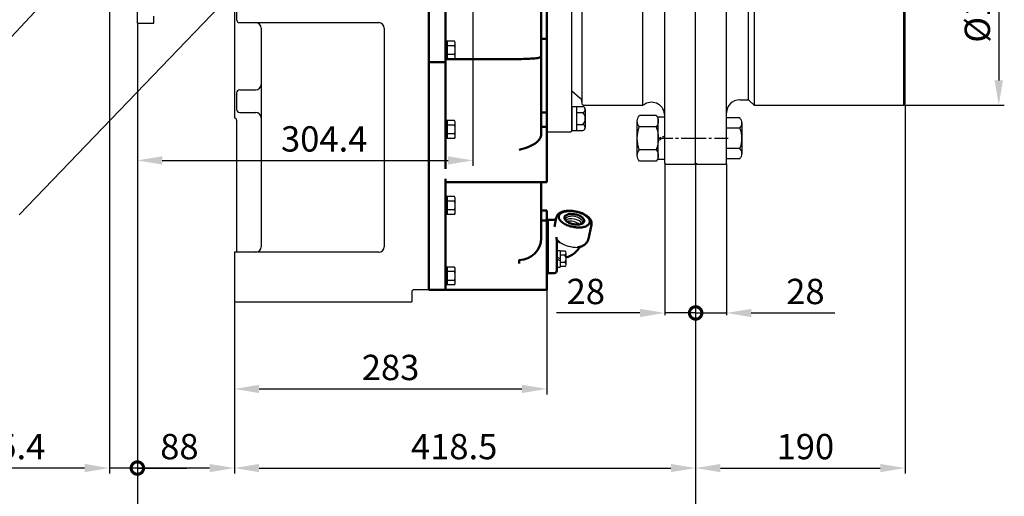
# Model space of a CAD drawing. Extents: x 0 to 4019, y -20 to 2868.
# Drawn here: x 1340 to 2233, y 641 to 1074 of the extents above; entities that cross this region are included whole.
import ezdxf

# ---------------------------------------------------------------- set-up
doc = ezdxf.new("R2010")
doc.units = 0
doc.header["$LTSCALE"] = 10
doc.header["$MEASUREMENT"] = 0
for name, pattern in [('CENTER', [2, 1.25, -0.25, 0.25, -0.25]), ('HIDDEN', [0.375, 0.25, -0.125]), ('연속', [0])]:
    doc.linetypes.add(name, pattern=pattern)
doc.layers.get('0').update_dxf_attribs({"linetype": 'CONTINUOUS'})
doc.layers.get('DEFPOINTS').update_dxf_attribs({"linetype": 'CONTINUOUS'})
for name, color, linetype in [('1', 1, 'CENTER'), ('3', 3, 'HIDDEN'), ('4', 4, 'CONTINUOUS'), ('DIM', 6, 'CONTINUOUS'), ('Viewport4ForCustomObjects_0', 7, 'CONTINUOUS')]:
    doc.layers.add(name, color=color, linetype=linetype)
doc.layers.add('외형선(ISO)', color=7, linetype='연속', lineweight=50)
doc.styles.add('GHS', font='romans', dxfattribs={"bigfont": 'ghs'})
doc.dimstyles.new('A1', dxfattribs={"dimtxt": 5, "dimasz": 3.5, "dimexe": 2, "dimexo": 0.7, "dimgap": 2, "dimtad": 1, "dimtoh": 1, "dimdsep": 46, "dimtxsty": 'Standard', "dimcen": 0, "dimclrd": 2, "dimclre": 2, "dimclrt": 6, "dimaunit": 1, "dimadec": 0, "dimazin": 0, "dimtp": 0.02, "dimtfac": 0.65, "dimtdec": 3, "dimtmove": 0, "dimatfit": 3, "dimfxl": 0, "dimtolj": 1, "dimarcsym": 0})

# ---------------------------------------------------------------- blocks, each defined once
blk = doc.blocks.new('CustomObjectsInViewport4_0')
at = {"layer": '외형선(ISO)', "ltscale": 1.31579}
for p, q in [((-10091.95, -10006.5), (-10006.5, -10006.5)), ((-10006.5, -10006.5), (-10006.5, -10046.7)), ((-10113.5, -10047.6), (-10113.5, -10074.44)), ((-10091.95, -10046.7), (-10006.5, -10046.7)), ((-10006.5, -10046.7), (-10006.5, -10074.44)), ((-10113.5, -10144.77), (-10113.5, -10074.44)), ((-10006.5, -10144.77), (-10006.5, -10074.44)), ((-10113.5, -10144.77), (-10113.5, -10234.23)), ((-10113.5, -10144.77), (-10006.5, -10144.77)), ((-10006.5, -10144.77), (-10006.5, -10234.23)), ((-10113.5, -10254.27), (-10113.5, -10234.23)), ((-10113.5, -10234.23), (-10006.5, -10234.23)), ((-10006.5, -10299.55), (-10006.5, -10234.23)), ((-10113.5, -10254.27), (-10113.5, -10256.94)), ((-10098.5, -10256.94), (-10098.5, -10254.27)), ((-10113.5, -10256.94), (-10113.5, -10451.14)), ((-10098.5, -10451.14), (-10098.5, -10256.94)), ((-10031.5, -10284.9), (-10098.5, -10284.9)), ((-10011.5, -10446.28), (-10011.5, -10297.57)), ((-10006.5, -10299.55), (-10006.5, -10313.15)), ((-10006.5, -10313.15), (-10006.5, -10326.95)), ((-10006.5, -10339.82), (-10006.5, -10326.95)), ((-10006.5, -10339.82), (-10006.5, -10344.47)), ((-10006.5, -10345), (-10006.5, -10344.47)), ((-10006.5, -10345), (-10011.5, -10345)), ((-10006.5, -10429.93), (-10006.5, -10345)), ((-10006.5, -10429.93), (-10011.5, -10429.93)), ((-10006.5, -10429.93), (-10006.5, -10443.7)), ((-10113.5, -10510.28), (-10113.5, -10451.14)), ((-10113.5, -10451.14), (-10098.5, -10451.14)), ((-10031.5, -10448.41), (-10098.5, -10448.41)), ((-10098.5, -10451.14), (-10098.5, -10510.28)), ((-10011.5, -10446.28), (-10011.5, -10490.42)), ((-10006.5, -10456.07), (-10006.5, -10443.7)), ((-10006.5, -10493.19), (-10006.5, -10456.07)), ((-10011.5, -10516.18), (-10011.5, -10490.42)), ((-10006.5, -10497), (-10006.5, -10493.19)), ((-10006.5, -10497), (-10011.5, -10497)), ((-10006.5, -10510.04), (-10006.5, -10497)), ((-10113.5, -10510.28), (-10113.5, -10646.35)), ((-10098.5, -10548.09), (-10098.5, -10510.28)), ((-10006.5, -10510.04), (-10011.5, -10510.04)), ((-10006.5, -10510.97), (-10006.5, -10510.04)), ((-10006.5, -10510.97), (-10006.5, -10541.9)), ((-10011.5, -10516.64), (-10011.5, -10516.18)), ((-10006.5, -10541.9), (-10006.5, -10548.09)), ((-10006.5, -10548.09), (-10006.5, -10557.3)), ((-10098.5, -10646.35), (-10098.5, -10557.3)), ((-10006.5, -10557.3), (-10006.5, -10560.19)), ((-10098.5, -10560.19), (-10006.5, -10560.19)), ((-10011.5, -10610.9), (-10011.5, -10560.19)), ((-10006.5, -10585.9), (-10011.5, -10585.9)), ((-10006.5, -10595), (-10006.5, -10585.9)), ((-10006.5, -10595), (-10011.5, -10595)), ((-10006.5, -10595.36), (-10006.5, -10595)), ((-10006.5, -10595.36), (-10006.5, -10600.42)), ((-10006.5, -10605.33), (-10006.5, -10600.42)), ((-10006.5, -10605.33), (-10006.5, -10620.51)), ((-10006.5, -10641.52), (-10006.5, -10620.51)), ((-10031.5, -10630.76), (-10031.5, -10634.06)), ((-10113.5, -10657.9), (-10113.5, -10646.35)), ((-10098.5, -10646.35), (-10098.5, -10657.9)), ((-10006.5, -10646.02), (-10006.5, -10641.52)), ((-10006.5, -10646.02), (-10006.5, -10657.9)), ((-10113.5, -10657.9), (-10098.5, -10657.9)), ((-10006.5, -10657.9), (-10098.5, -10657.9))]:
    blk.add_line(p, q, dxfattribs=at)
blk.add_arc((-10031.5, -10610.9), 20, 270, 0, dxfattribs=at)
for points, knots in [([(-10031.5, -10284.9), (-10030.24, -10284.9), (-10028.95, -10285), (-10026.41, -10285.38), (-10025.16, -10285.67), (-10022.78, -10286.39), (-10021.66, -10286.84), (-10019.59, -10287.81), (-10018.65, -10288.34), (-10016.85, -10289.52), (-10015.95, -10290.21), (-10014.37, -10291.67), (-10013.69, -10292.43), (-10012.59, -10293.95), (-10012.18, -10294.71), (-10011.63, -10296.19), (-10011.5, -10296.9), (-10011.5, -10297.57)], [6.425856, 6.425856, 6.425856, 6.425856, 6.804577, 6.804577, 7.183298, 7.183298, 7.56202, 7.56202, 7.940741, 7.940741, 8.383532, 8.383532, 8.826323, 8.826323, 9.269115, 9.269115, 9.711906, 9.711906, 9.711906, 9.711906]), ([(-10011.5, -10446.28), (-10011.5, -10446.28), (-10011.5, -10446.28), (-10011.5, -10446.43), (-10011.64, -10446.58), (-10012.19, -10446.86), (-10012.59, -10447), (-10014.16, -10447.39), (-10015.64, -10447.62), (-10019.35, -10448), (-10021.54, -10448.15), (-10026.34, -10448.36), (-10028.91, -10448.41), (-10031.5, -10448.41)], [-0.002163, -0.002163, -0.002163, -0.002163, 0, 0, 0.407879, 0.407879, 0.815539, 0.815539, 1.599606, 1.599606, 2.37928, 2.37928, 3.156796, 3.156796, 3.156796, 3.156796]), ([(-10011.5, -10516.64), (-10011.5, -10517.28), (-10011.6, -10517.99), (-10012.01, -10519.38), (-10012.32, -10520.07), (-10013.07, -10521.32), (-10013.58, -10522), (-10014.8, -10523.29), (-10015.51, -10523.91), (-10017.14, -10525.14), (-10018.19, -10525.8), (-10020.53, -10527.04), (-10021.82, -10527.61), (-10025.86, -10529.19), (-10028.82, -10530.05), (-10031.5, -10530.83)], [-3.169377, -3.169377, -3.169377, -3.169377, -2.834588, -2.834588, -2.499799, -2.499799, -2.149848, -2.149848, -1.799897, -1.799897, -1.349923, -1.349923, -0.899948, -0.899948, 0, 0, 0, 0])]:
    blk.add_open_spline(points, degree=3, knots=knots, dxfattribs=at)
blk.add_open_spline([(-10031.5, -10630.76), (-10031.5, -10630.76), (-10031.5, -10630.76), (-10031.5, -10630.76)], degree=3, dxfattribs=at)
blk = doc.blocks.new('170303-1')
for p, q in [((0, 114), (0, -114)), ((22.75, -113), (22.75, 40.47)), ((0, -114), (21.75, -114)), ((22.75, -113), (21.75, -114))]:
    blk.add_line(p, q)
blk = doc.blocks.new('A$C792E77FC')
for p, q in [((0, 11), (4.2, 11)), ((0, 11), (0, -11)), ((4.2, 11), (4.2, -11)), ((4.2, 10.97), (10.09, 10.97)), ((4.2, 5.48), (10.09, 5.48)), ((12.2, 8.23), (12.2, -8.23)), ((4.2, -5.48), (10.09, -5.48)), ((0, -11), (4.2, -11)), ((4.2, -10.97), (10.09, -10.97))]:
    blk.add_line(p, q)
for centre, radius, start, end in [((9.36, 8.23), 2.84, 284.77372, 75.22628), ((4.02, 0), 8.18, 317.86319, 42.13681), ((9.36, -8.23), 2.84, 284.77372, 75.22628)]:
    blk.add_arc(centre, radius, start, end)
blk = doc.blocks.new('배유플랜지 30도 측면')
for p, q in [((190.99, 496.24), (190.99, 480.84)), ((190.99, 496.24), (193.99, 496.24)), ((193.99, 496.24), (193.99, 480.84)), ((198.28, 495.46), (193.99, 495.46)), ((198.28, 492), (193.99, 492)), ((199.49, 483.34), (199.49, 493.73)), ((198.28, 485.07), (193.99, 485.07)), ((190.99, 480.84), (193.99, 480.84)), ((198.28, 481.61), (193.99, 481.61))]:
    blk.add_line(p, q)
for centre, radius, start, end in [((210.01, 529.92), 31, 238.32292, 269.79541), ((197.65, 493.73), 1.84, 290.10154, 69.89846), ((193.93, 488.54), 5.56, 321.47669, 38.52331), ((197.65, 483.34), 1.84, 290.10154, 69.89846)]:
    blk.add_arc(centre, radius, start, end)
for centre, start_param, end_param in [((206.62, 522.53), 3.120035, 6.283185), ((206.01, 520.23), 3.536215, 5.852778), ((205.12, 518.13), 3.872153, 5.457113)]:
    blk.add_ellipse(centre, major_axis=(-8.08, 1.61), ratio=0.537345, start_param=start_param, end_param=end_param)
at = {"layer": '3'}
for p, q in [((193.99, 488.54), (190.99, 490.27)), ((193.99, 486.8), (190.99, 488.54))]:
    blk.add_line(p, q, dxfattribs=at)
at = {"layer": '외형선(ISO)', "ltscale": 1.31579}
for p, q in [((182.99, 523.62), (182.99, 524.04)), ((182.99, 524.04), (188.99, 524.04)), ((182.99, 523.62), (182.99, 518.18)), ((182.99, 513.11), (182.99, 518.18)), ((189.09, 517.67), (190.66, 525.93)), ((219.81, 506.68), (222.58, 519.43)), ((182.99, 513.11), (182.99, 497.65)), ((190.99, 496.25), (190.99, 506.19)), ((182.99, 475.54), (182.99, 497.65)), ((190.99, 496.25), (190.99, 477.54)), ((211.07, 498.01), (211.32, 498.37)), ((211.32, 498.37), (211.6, 498.77)), ((182.99, 475.54), (188.99, 475.54))]:
    blk.add_line(p, q, dxfattribs=at)
for points in [[(222.58, 519.43, 0), (222.67, 519.97, 0), (222.7, 520.51, 0), (222.68, 521.06, 0), (222.62, 521.6, 0), (222.5, 522.13, 0), (222.34, 522.65, 0), (222.13, 523.16, 0), (221.89, 523.66, 0), (221.61, 524.14, 0), (221.29, 524.61, 0), (220.95, 525.07, 0), (220.57, 525.51, 0), (220.16, 525.94, 0), (219.73, 526.36, 0), (219.27, 526.77, 0), (218.78, 527.16, 0), (218.27, 527.54, 0), (217.74, 527.91, 0), (217.18, 528.27, 0), (216.6, 528.61, 0), (215.38, 529.26, 0), (214.09, 529.86, 0), (212.74, 530.39, 0), (211.34, 530.86, 0), (209.9, 531.26, 0), (208.44, 531.6, 0), (206.96, 531.86, 0), (205.47, 532.05, 0), (204, 532.17, 0), (202.55, 532.21, 0), (201.13, 532.16, 0), (199.76, 532.04, 0), (199.09, 531.95, 0), (198.44, 531.84, 0), (197.8, 531.71, 0), (197.18, 531.56, 0), (196.58, 531.39, 0), (195.99, 531.19, 0), (195.43, 530.98, 0), (194.89, 530.74, 0), (194.37, 530.48, 0), (193.87, 530.19, 0), (193.4, 529.88, 0), (192.95, 529.55, 0), (192.53, 529.19, 0), (192.14, 528.8, 0), (191.79, 528.38, 0), (191.48, 527.94, 0), (191.2, 527.46, 0), (190.97, 526.97, 0), (190.79, 526.46, 0), (190.66, 525.93, 0)], [(191.08, 506.12, 0), (190.87, 506.64, 0), (190.76, 507.16, 0), (190.72, 507.72, 0), (190.77, 508.26, 0)], [(193.73, 503.54, 0), (193.32, 503.78, 0), (192.9, 504.05, 0), (192.51, 504.36, 0), (192.13, 504.69, 0), (191.79, 505.04, 0), (191.51, 505.4, 0), (191.27, 505.76, 0), (191.08, 506.12, 0)], [(209.9, 498.93, 0), (210.63, 499.04, 0), (211.36, 499.19, 0), (212.08, 499.38, 0), (212.8, 499.59, 0), (213.51, 499.85, 0), (214.21, 500.15, 0), (214.91, 500.5, 0), (215.6, 500.9, 0), (216.28, 501.36, 0), (216.93, 501.89, 0), (217.56, 502.5, 0), (218.16, 503.18, 0), (218.43, 503.56, 0), (218.7, 503.95, 0), (218.94, 504.37, 0), (219.16, 504.8, 0), (219.36, 505.25, 0), (219.54, 505.71, 0), (219.69, 506.19, 0), (219.81, 506.68, 0)], [(199.49, 489.78, 0), (200.25, 490.02, 0), (201.45, 490.46, 0), (202.63, 490.97, 0), (203.78, 491.55, 0), (204.91, 492.2, 0), (205.99, 492.92, 0), (207.04, 493.7, 0), (208.04, 494.55, 0), (208.99, 495.46, 0), (209.88, 496.44, 0), (211.07, 498.01, 0)], [(212.1, 499.38, 0), (211.99, 499.27, 0), (211.87, 499.13, 0), (211.74, 498.97, 0), (211.6, 498.77, 0)]]:
    blk.add_polyline3d(points, dxfattribs=at)
for points in [[(206.98, 517.3, 0), (208.14, 517.14, 0), (209.3, 517.04, 0), (210.44, 516.99, 0), (211.56, 516.99, 0), (212.64, 517.03, 0), (213.69, 517.13, 0), (214.69, 517.28, 0), (215.64, 517.48, 0), (216.53, 517.73, 0), (217.35, 518.02, 0), (218.1, 518.36, 0), (218.78, 518.74, 0), (219.37, 519.15, 0), (219.89, 519.61, 0), (220.31, 520.09, 0), (220.64, 520.61, 0), (220.88, 521.15, 0), (221.03, 521.72, 0), (221.07, 522.3, 0), (221.03, 522.9, 0), (220.88, 523.51, 0), (220.64, 524.12, 0), (220.31, 524.74, 0), (219.89, 525.35, 0), (219.37, 525.96, 0), (218.78, 526.56, 0), (218.1, 527.15, 0), (217.35, 527.71, 0), (216.53, 528.26, 0), (215.64, 528.78, 0), (214.69, 529.26, 0), (213.69, 529.72, 0), (212.64, 530.14, 0), (211.56, 530.52, 0), (210.44, 530.86, 0), (209.3, 531.15, 0), (208.14, 531.4, 0), (206.98, 531.61, 0), (205.82, 531.76, 0), (204.66, 531.86, 0), (203.52, 531.92, 0), (202.41, 531.92, 0), (201.32, 531.87, 0), (200.27, 531.77, 0), (199.27, 531.62, 0), (198.33, 531.42, 0), (197.44, 531.17, 0), (196.61, 530.88, 0), (195.86, 530.54, 0), (195.18, 530.17, 0), (194.59, 529.75, 0), (194.08, 529.3, 0), (193.65, 528.81, 0), (193.32, 528.29, 0), (193.08, 527.75, 0), (192.94, 527.19, 0), (192.89, 526.6, 0), (192.94, 526.01, 0), (193.08, 525.4, 0), (193.32, 524.78, 0), (193.65, 524.16, 0), (194.08, 523.55, 0), (194.59, 522.94, 0), (195.18, 522.34, 0), (195.86, 521.76, 0), (196.61, 521.19, 0), (197.44, 520.65, 0), (198.33, 520.13, 0), (199.27, 519.64, 0), (200.27, 519.18, 0), (201.32, 518.76, 0), (202.41, 518.38, 0), (203.52, 518.04, 0), (204.66, 517.75, 0), (205.82, 517.5, 0), (206.98, 517.3, 0)], [(206.98, 529.03, 0), (207.91, 528.87, 0), (208.83, 528.65, 0), (209.72, 528.4, 0), (210.59, 528.1, 0), (211.42, 527.76, 0), (212.21, 527.39, 0), (212.94, 526.98, 0), (213.6, 526.55, 0), (214.2, 526.1, 0), (214.71, 525.63, 0), (215.15, 525.15, 0), (215.5, 524.66, 0), (215.76, 524.16, 0), (215.93, 523.67, 0), (216, 523.19, 0), (215.98, 522.72, 0), (215.86, 522.28, 0), (215.64, 521.85, 0), (215.34, 521.45, 0), (214.94, 521.08, 0), (214.47, 520.75, 0), (213.91, 520.46, 0), (213.28, 520.21, 0), (212.58, 520.01, 0), (211.82, 519.85, 0), (211.01, 519.74, 0), (210.16, 519.68, 0), (209.28, 519.67, 0), (208.37, 519.71, 0), (207.45, 519.81, 0), (206.52, 519.95, 0), (205.59, 520.14, 0), (204.68, 520.37, 0), (203.8, 520.65, 0), (202.95, 520.97, 0), (202.14, 521.33, 0), (201.38, 521.72, 0), (200.68, 522.13, 0), (200.05, 522.58, 0), (199.5, 523.04, 0), (199.02, 523.51, 0), (198.62, 524, 0), (198.32, 524.49, 0), (198.11, 524.99, 0), (197.99, 525.47, 0), (197.96, 525.95, 0), (198.03, 526.41, 0), (198.2, 526.84, 0), (198.46, 527.26, 0), (198.81, 527.64, 0), (199.25, 527.99, 0), (199.77, 528.3, 0), (200.36, 528.57, 0), (201.03, 528.8, 0), (201.75, 528.98, 0), (202.54, 529.12, 0), (203.37, 529.2, 0), (204.24, 529.23, 0), (205.14, 529.22, 0), (206.05, 529.15, 0), (206.98, 529.03, 0)]]:
    blk.add_polyline3d(points, close=True, dxfattribs=at)
at = {"layer": '외형선(ISO)', "ltscale": 1.31579, "extrusion": (0, 0, -1)}
for centre, start, end in [((-188.99, 522.04), 90, 127.88991), ((-188.99, 477.54), 180, 270)]:
    blk.add_arc(centre, 2, start, end, dxfattribs=at)
blk = doc.blocks.new('*D41')
at = {"layer": 'DEFPOINTS', "color": 0, "transparency": 16777216}
for p in [(2143.36, 997.26), (1953.36, 943.76), (2143.36, 666.9)]:
    blk.add_point(p, dxfattribs=at)
at = {"layer": 'DIM', "color": 2, "lineweight": -2, "transparency": 16777216}
for p, q in [((2143.36, 996.56), (2143.36, 661.9)), ((1953.36, 943.06), (1953.36, 661.9)), ((1975.86, 666.9), (2120.86, 666.9))]:
    blk.add_line(p, q, dxfattribs=at)
at = {"layer": 'DIM', "color": 2, "transparency": 16777216}
for points in [[(1975.86, 670.65), (1975.86, 663.15), (1953.36, 666.9)], [(2120.86, 670.65), (2120.86, 663.15), (2143.36, 666.9)]]:
    blk.add_solid(points, dxfattribs=at)
at = {"layer": 'DIM', "color": 6, "transparency": 16777216, "insert": (2052.94, 686.4), "char_height": 23, "attachment_point": 5, "style": 'GHS'}
blk.add_mtext('\\A1;190', dxfattribs=at)
blk = doc.blocks.new('_DotSmall')
at = {"color": 0, "linetype": 'ByBlock', "const_width": 0.5}
blk.add_lwpolyline([(-0.0625, 0, 1), (0.0625, 0, 1)], format="xyb", close=True, dxfattribs=at)
blk = doc.blocks.new('*D44')
at = {"layer": 'DEFPOINTS', "color": 0, "transparency": 16777216}
for p in [(1446.86, 1070.9), (1534.86, 817.98), (1446.86, 666.9)]:
    blk.add_point(p, dxfattribs=at)
at = {"layer": 'DIM', "color": 2, "lineweight": -2, "transparency": 16777216}
for p, q in [((1446.86, 1070.2), (1446.86, 661.9)), ((1534.86, 817.28), (1534.86, 661.9)), ((1512.36, 666.9), (1446.86, 666.9))]:
    blk.add_line(p, q, dxfattribs=at)
at = {"layer": 'DIM', "color": 2, "transparency": 16777216}
blk.add_solid([(1512.36, 670.65), (1512.36, 663.15), (1534.86, 666.9)], dxfattribs=at)
at = {"layer": 'DIM', "color": 2, "lineweight": -2, "transparency": 16777216, "xscale": 22.5, "yscale": 22.5, "zscale": 22.5, "rotation": 180}
blk.add_blockref('_DotSmall', (1446.86, 666.9), dxfattribs=at)
at = {"layer": 'DIM', "color": 6, "transparency": 16777216, "insert": (1485.02, 686.4), "char_height": 23, "attachment_point": 5, "style": 'GHS'}
blk.add_mtext('\\A1;88', dxfattribs=at)
blk = doc.blocks.new('*D45')
at = {"layer": 'DEFPOINTS', "color": 0, "transparency": 16777216}
for p in [(1818.31, 828.98), (1534.86, 817.98), (1818.31, 738.75)]:
    blk.add_point(p, dxfattribs=at)
at = {"layer": 'DIM', "color": 2, "lineweight": -2, "transparency": 16777216}
for p, q in [((1818.31, 828.28), (1818.31, 733.75)), ((1534.86, 817.28), (1534.86, 733.75)), ((1557.36, 738.75), (1795.81, 738.75))]:
    blk.add_line(p, q, dxfattribs=at)
at = {"layer": 'DIM', "color": 2, "transparency": 16777216}
for points in [[(1557.36, 742.5), (1557.36, 735), (1534.86, 738.75)], [(1795.81, 742.5), (1795.81, 735), (1818.31, 738.75)]]:
    blk.add_solid(points, dxfattribs=at)
at = {"layer": 'DIM', "color": 6, "transparency": 16777216, "insert": (1676.58, 758.25), "char_height": 23, "attachment_point": 5, "style": 'GHS'}
blk.add_mtext('\\A1;283', dxfattribs=at)
blk = doc.blocks.new('*D46')
at = {"layer": 'DEFPOINTS', "color": 0, "transparency": 16777216}
for p in [(1953.36, 943.76), (1534.86, 817.98), (1953.36, 666.9)]:
    blk.add_point(p, dxfattribs=at)
at = {"layer": 'DIM', "color": 2, "lineweight": -2, "transparency": 16777216}
for p, q in [((1953.36, 943.06), (1953.36, 661.9)), ((1534.86, 817.28), (1534.86, 661.9)), ((1557.36, 666.9), (1930.86, 666.9))]:
    blk.add_line(p, q, dxfattribs=at)
at = {"layer": 'DIM', "color": 2, "transparency": 16777216}
for points in [[(1557.36, 670.65), (1557.36, 663.15), (1534.86, 666.9)], [(1930.86, 670.65), (1930.86, 663.15), (1953.36, 666.9)]]:
    blk.add_solid(points, dxfattribs=at)
at = {"layer": 'DIM', "color": 6, "transparency": 16777216, "insert": (1734.28, 686.4), "char_height": 23, "attachment_point": 5, "style": 'GHS'}
blk.add_mtext('\\A1;418.5', dxfattribs=at)
blk = doc.blocks.new('*D56')
at = {"layer": 'DEFPOINTS', "color": 0, "transparency": 16777216}
for p in [(2142.36, 1176.26), (2142.36, 996.26), (2228.41, 996.26)]:
    blk.add_point(p, dxfattribs=at)
at = {"layer": 'DIM', "color": 2, "lineweight": -2, "transparency": 16777216}
for p, q in [((2143.06, 1176.26), (2233.41, 1176.26)), ((2228.41, 1153.76), (2228.41, 1018.76)), ((2143.06, 996.26), (2233.41, 996.26))]:
    blk.add_line(p, q, dxfattribs=at)
at = {"layer": 'DIM', "color": 2, "transparency": 16777216}
for points in [[(2224.66, 1153.76), (2232.16, 1153.76), (2228.41, 1176.26)], [(2224.66, 1018.76), (2232.16, 1018.76), (2228.41, 996.26)]]:
    blk.add_solid(points, dxfattribs=at)
at = {"layer": 'DIM', "color": 6, "transparency": 16777216, "insert": (2208.91, 1090.85), "char_height": 23, "attachment_point": 5, "rotation": 90, "style": 'GHS'}
blk.add_mtext('\\A1;{%%C180}', dxfattribs=at)
blk = doc.blocks.new('*D83')
at = {"layer": 'DEFPOINTS', "color": 0, "transparency": 16777216}
for p in [(1953.36, 943.76), (1981.36, 943.76), (1981.36, 807.73)]:
    blk.add_point(p, dxfattribs=at)
at = {"layer": 'DIM', "color": 2, "lineweight": -2, "transparency": 16777216}
for p, q in [((1953.36, 943.06), (1953.36, 805.73)), ((1981.36, 943.06), (1981.36, 805.73)), ((1953.36, 807.73), (1930.86, 807.73)), ((1953.36, 807.73), (1981.36, 807.73)), ((2003.86, 807.73), (2079.59, 807.73))]:
    blk.add_line(p, q, dxfattribs=at)
at = {"layer": 'DIM', "color": 2, "transparency": 16777216}
blk.add_solid([(2003.86, 811.48), (2003.86, 803.98), (1981.36, 807.73)], dxfattribs=at)
at = {"layer": 'DIM', "color": 2, "lineweight": -2, "transparency": 16777216, "xscale": 22.5, "yscale": 22.5, "zscale": 22.5}
blk.add_blockref('_DotSmall', (1953.36, 807.73), dxfattribs=at)
at = {"layer": 'DIM', "color": 6, "transparency": 16777216, "insert": (2052.97, 827.23), "char_height": 23, "attachment_point": 5, "style": 'GHS'}
blk.add_mtext('\\A1;28', dxfattribs=at)
blk = doc.blocks.new('*D84')
at = {"layer": 'DEFPOINTS', "color": 0, "transparency": 16777216}
for p in [(1925.36, 943.76), (1953.36, 943.76), (1925.36, 807.73)]:
    blk.add_point(p, dxfattribs=at)
at = {"layer": 'DIM', "color": 2, "lineweight": -2, "transparency": 16777216}
for p, q in [((1925.36, 943.06), (1925.36, 805.73)), ((1953.36, 943.06), (1953.36, 805.73)), ((1902.86, 807.73), (1827.12, 807.73)), ((1953.36, 807.73), (1925.36, 807.73)), ((1953.36, 807.73), (1975.86, 807.73))]:
    blk.add_line(p, q, dxfattribs=at)
at = {"layer": 'DIM', "color": 2, "transparency": 16777216}
blk.add_solid([(1902.86, 811.48), (1902.86, 803.98), (1925.36, 807.73)], dxfattribs=at)
at = {"layer": 'DIM', "color": 2, "lineweight": -2, "transparency": 16777216, "xscale": 22.5, "yscale": 22.5, "zscale": 22.5, "rotation": 180}
blk.add_blockref('_DotSmall', (1953.36, 807.73), dxfattribs=at)
at = {"layer": 'DIM', "color": 6, "transparency": 16777216, "insert": (1853.74, 827.23), "char_height": 23, "attachment_point": 5, "style": 'GHS'}
blk.add_mtext('\\A1;28', dxfattribs=at)
blk = doc.blocks.new('*D85')
at = {"layer": 'DEFPOINTS', "color": 0, "transparency": 16777216}
for p in [(1446.86, 1070.9), (1953.36, 943.76), (1446.86, 591.91)]:
    blk.add_point(p, dxfattribs=at)
at = {"layer": 'DIM', "color": 2, "lineweight": -2, "transparency": 16777216}
for p, q in [((1446.86, 1070.2), (1446.86, 589.91)), ((1953.36, 943.06), (1953.36, 589.91)), ((1930.86, 591.91), (1469.36, 591.91))]:
    blk.add_line(p, q, dxfattribs=at)
at = {"layer": 'DIM', "color": 2, "transparency": 16777216}
for points in [[(1469.36, 595.66), (1469.36, 588.16), (1446.86, 591.91)], [(1930.86, 595.66), (1930.86, 588.16), (1953.36, 591.91)]]:
    blk.add_solid(points, dxfattribs=at)
at = {"layer": 'DIM', "color": 6, "transparency": 16777216, "insert": (1700.11, 617.43), "char_height": 23, "attachment_point": 5, "style": 'GHS'}
blk.add_mtext('\\A1;(506.5)', dxfattribs=at)
blk = doc.blocks.new('*D90')
at = {"layer": 'DEFPOINTS', "color": 0, "transparency": 16777216}
for p in [(1421.46, 1114.2), (1446.86, 1070.9), (1446.86, 666.9)]:
    blk.add_point(p, dxfattribs=at)
at = {"layer": 'DIM', "color": 2, "lineweight": -2, "transparency": 16777216}
for p, q in [((1421.46, 1113.5), (1421.46, 661.9)), ((1446.86, 1070.2), (1446.86, 661.9)), ((1398.96, 666.9), (1289.27, 666.9)), ((1446.86, 666.9), (1421.46, 666.9)), ((1446.86, 666.9), (1491.86, 666.9))]:
    blk.add_line(p, q, dxfattribs=at)
at = {"layer": 'DIM', "color": 2, "transparency": 16777216}
blk.add_solid([(1398.96, 670.65), (1398.96, 663.15), (1421.46, 666.9)], dxfattribs=at)
at = {"layer": 'DIM', "color": 2, "lineweight": -2, "transparency": 16777216, "xscale": 22.5, "yscale": 22.5, "zscale": 22.5, "rotation": 180}
blk.add_blockref('_DotSmall', (1446.86, 666.9), dxfattribs=at)
at = {"layer": 'DIM', "color": 6, "transparency": 16777216, "insert": (1332.86, 686.4), "char_height": 23, "attachment_point": 5, "style": 'GHS'}
blk.add_mtext('\\A1;25.4', dxfattribs=at)
blk = doc.blocks.new('*X39')
at = {"color": 0}
for p, q in [((749.52, 575.57), (754.87, 580.92)), ((883.5, 575.2), (889.24, 580.94)), ((750.04, 577.51), (752.93, 580.4)), ((750.38, 575.02), (755.42, 580.06)), ((751.8, 575.02), (755.42, 578.64)), ((753.21, 575.02), (755.42, 577.23)), ((754.63, 575.02), (755.42, 575.81)), ((755.42, 570.16), (760.28, 575.02)), ((755.42, 571.57), (758.87, 575.02)), ((755.42, 572.99), (757.45, 575.02)), ((755.42, 574.4), (756.04, 575.02)), ((755.78, 569.11), (761.33, 574.66)), ((757.6, 569.51), (760.93, 572.84)), ((883.81, 576.92), (887.52, 580.63)), ((884.73, 575.02), (889.42, 579.71)), ((886.15, 575.02), (889.42, 578.29)), ((887.56, 575.02), (889.42, 576.88)), ((888.98, 575.02), (889.42, 575.46)), ((889.42, 574.05), (890.39, 575.02)), ((889.42, 572.64), (891.8, 575.02)), ((889.42, 571.22), (893.22, 575.02)), ((889.42, 569.81), (894.63, 575.02)), ((890.17, 569.14), (895.3, 574.27)), ((892.26, 569.82), (894.62, 572.18))]:
    blk.add_line(p, q, dxfattribs=at)
blk = doc.blocks.new('A$C01A14874')
for p, q in [((-161.6, 395), (-161.6, 374.94)), ((-48.75, 395), (-161.6, 395)), ((0, 395), (-1.25, 395)), ((0, 395), (0, 393.26)), ((-176, 369.94), (-176, -101.53)), ((-176, 369.94), (-166.6, 369.94)), ((0, 360.09), (0, -257.5)), ((-40, 341.67), (-40, 304.07)), ((-35, 346.67), (0, 346.67)), ((-154.3, 313.08), (-45, 313.08)), ((-159.3, 308.08), (-159.3, 291.65)), ((-45, 296.65), (-45, 289.65)), ((0, 299.65), (-42, 299.65)), ((-48, 286.65), (-169, 286.65)), ((-174, 151.7), (-174, 281.65)), ((0, 170.18), (0, 150.29)), ((-169, 146.7), (0, 146.7)), ((-158.3, 113.72), (-158.3, 141.7)), ((-151.6, 141.7), (-151.6, 20)), ((-40, 141.7), (-40, 20)), ((-174, 78.99), (-174, 93.53)), ((-171, 96.53), (-156.6, 96.53)), ((-171, 75.99), (-156.6, 75.99)), ((-174, 12), (-174, -12)), ((-171, 15), (-45, 15)), ((-171, -15), (-45, -15)), ((-151.6, -20), (-151.6, -218.5)), ((-40, -20), (-40, -218.5)), ((-174, -78.99), (-174, -93.53)), ((-171, -75.99), (-156.6, -75.99)), ((-171, -96.53), (-156.6, -96.53)), ((-174, -103.53), (-174, -223.5)), ((-176, -223.5), (-176, -268.5)), ((0, -257.5), (-13, -257.5)), ((-15, -259.5), (-15, -268.5)), ((-176, -268.5), (-15, -268.5))]:
    blk.add_line(p, q)
at = {"color": 7, "linetype": 'Continuous'}
blk.add_line((-45, -223.5), (-176, -223.5), dxfattribs=at)
at = {"color": 4}
for centre in [(-154, 246.59), (-20, 246.59), (-154, 176.59), (-20, 176.59)]:
    blk.add_circle(centre, 10, dxfattribs=at)
for centre, radius in [((-154, 246.59), 9), ((-20, 246.59), 9), ((-154, 211.59), 5.92), ((-20, 211.59), 5.92), ((-154, 176.59), 9), ((-20, 176.59), 9)]:
    blk.add_circle(centre, radius)
for centre, radius, start, end in [((-166.6, 374.94), 5, 270, 0), ((-35, 341.67), 5, 90, 180), ((-154.3, 308.08), 5, 90, 180), ((-45, 318.08), 5, 270, 0), ((-45, 304.07), 5, 292.02431, 0), ((-42, 296.65), 3, 90, 180), ((-169, 281.65), 5, 90, 180), ((-164.3, 291.65), 5, 270, 0), ((-48, 289.65), 3, 270, 0), ((-169, 151.7), 5, 180, 270), ((-163.3, 141.7), 5, 0, 90), ((-156.6, 141.7), 5, 0, 90), ((-45, 141.7), 5, 0, 90), ((-153.3, 113.72), 5, 180, 250.73122), ((-156.6, 104.28), 5, 0, 70.73122), ((-156.6, 101.53), 5, 270, 0), ((-171, 93.53), 3, 90, 180), ((-171, 78.99), 3, 180, 270), ((-156.6, 70.99), 5, 0, 90), ((-156.6, 20), 5, 270, 0), ((-45, 20), 5, 270, 0), ((-171, 12), 3, 90, 180), ((-171, -12), 3, 180, 270), ((-156.6, -20), 5, 0, 90), ((-45, -20), 5, 0, 90), ((-156.6, -70.99), 5, 270, 0), ((-171, -78.99), 3, 90, 180), ((-171, -93.53), 3, 180, 270), ((-156.6, -101.53), 5, 0, 90), ((-176, -103.53), 2, 0, 90), ((-156.6, -218.5), 5, 270, 0), ((-45, -218.5), 5, 270, 0), ((-13, -259.5), 2, 90, 180)]:
    blk.add_arc(centre, radius, start, end)
blk.add_ellipse((-124.1, 302.67), major_axis=(-16.65, 0), ratio=0.496035, start_param=-3.141592653589793, end_param=3.141592653589793)
blk.add_open_spline([(-124.1, 306.86), (-124.76, 306.86), (-125.43, 306.82), (-127.22, 306.61), (-128.32, 306.36), (-130.21, 305.66), (-131.01, 305.22), (-132.01, 304.37), (-132.31, 303.98), (-132.69, 303.22), (-132.75, 302.84), (-132.67, 302.09), (-132.52, 301.71), (-131.98, 300.95), (-131.58, 300.58), (-130.57, 299.9), (-129.96, 299.59), (-128.57, 299.08), (-127.79, 298.87), (-125.76, 298.52), (-124.44, 298.44), (-121.87, 298.58), (-120.62, 298.8), (-118.44, 299.47), (-117.5, 299.93), (-116.35, 300.81), (-116.01, 301.2), (-115.56, 301.97), (-115.46, 302.35), (-115.49, 303.12), (-115.61, 303.51), (-116.11, 304.28), (-116.49, 304.66), (-117.47, 305.36), (-118.08, 305.68), (-119.46, 306.21), (-120.24, 306.43), (-122.03, 306.77), (-123.07, 306.86), (-124.1, 306.86)], degree=3, knots=[-1.570796, -1.570796, -1.570796, -1.570796, -1.344921, -1.344921, -0.941825, -0.941825, -0.53873, -0.53873, -0.242594, -0.242594, 0.053541, 0.053541, 0.349677, 0.349677, 0.645813, 0.645813, 0.941948, 0.941948, 1.238084, 1.238084, 1.677903, 1.677903, 2.117722, 2.117722, 2.557541, 2.557541, 2.857948, 2.857948, 3.158355, 3.158355, 3.458762, 3.458762, 3.759168, 3.759168, 4.059575, 4.059575, 4.359982, 4.359982, 4.712389, 4.712389, 4.712389, 4.712389])
at = {"layer": '4'}
blk.add_ellipse((-124.1, 302.67), major_axis=(-9, 0), ratio=0.506944, start_param=-1.570796, end_param=4.712389, dxfattribs=at)
at = {"color": 14}
blk.add_blockref('*X39', (-909.42, -363.43), dxfattribs=at)
blk = doc.blocks.new('A$C4F1266E8')
for p, q in [((-88, -276.25), (-88, -255.56)), ((-88, -276.25), (-73, -276.25)), ((-73, -276.25), (-73, -270.11))]:
    blk.add_line(p, q)
blk = doc.blocks.new('*D106')
at = {"layer": 'DEFPOINTS', "color": 0, "transparency": 16777216}
for p in [(1560.91, 1302.17), (1552.8, 1293.52)]:
    blk.add_point(p, dxfattribs=at)
at = {"layer": 'DIM', "color": 2, "lineweight": -2, "transparency": 16777216}
for p, q in [((1576.29, 1318.59), (1591.68, 1335.01)), ((1560.91, 1302.17), (1552.8, 1293.52)), ((1278.4, 1000.72), (1537.42, 1277.11)), ((1040.56, 1000.72), (1278.4, 1000.72))]:
    blk.add_line(p, q, dxfattribs=at)
at = {"layer": 'DIM', "color": 2, "transparency": 16777216}
for points in [[(1573.56, 1321.15), (1579.03, 1316.02), (1560.91, 1302.17)], [(1534.68, 1279.67), (1540.15, 1274.54), (1552.8, 1293.52)]]:
    blk.add_solid(points, dxfattribs=at)
at = {"layer": 'DIM', "color": 6, "transparency": 16777216, "insert": (1155.48, 1026.16), "char_height": 23, "attachment_point": 5, "style": 'GHS'}
blk.add_mtext('\\A1;2-%%C11.85{\\H14.950000;\\S+0.02^ -0;}', dxfattribs=at)
blk = doc.blocks.new('A$C52E1')
for p, q in [((5.94, 38.79), (0.04, 38.79)), ((0.04, 38.79), (0.04, 0.09)), ((5.94, 38.79), (5.94, 0.09)), ((5.94, 0.09), (0.04, 0.09))]:
    blk.add_line(p, q)
at = {"layer": '3'}
for p, q in [((5.94, 19.13), (0.04, 21.47)), ((5.94, 17.4), (0.04, 19.73))]:
    blk.add_line(p, q, dxfattribs=at)
blk = doc.blocks.new('A$C6051')
for p, q in [((0.05, 36.6), (0.05, 5.42)), ((17.11, 41.8), (1.99, 41.8)), ((19.05, 36.6), (19.05, 5.42)), ((17.27, 31.4), (1.83, 31.4)), ((17.27, 10.62), (1.83, 10.62)), ((17.11, 0.23), (1.99, 0.23))]:
    blk.add_line(p, q)
for centre, radius, start, end in [((7.98, 36.6), 7.93, 139.06832, 220.93168), ((11.12, 36.6), 7.93, 319.06832, 40.93168), ((31.25, 21.01), 31.2, 160.54377, 199.45623), ((-12.15, 21.01), 31.2, 340.54377, 19.45623), ((7.98, 5.42), 7.93, 139.06832, 220.93168), ((11.12, 5.42), 7.93, 319.06832, 40.93168)]:
    blk.add_arc(centre, radius, start, end)
blk = doc.blocks.new('*D134')
at = {"layer": 'DEFPOINTS', "color": 0, "transparency": 16777216}
for p in [(1751.25, 1163.41), (1446.86, 1070.9), (1751.25, 946.22)]:
    blk.add_point(p, dxfattribs=at)
at = {"layer": 'DIM', "color": 2, "lineweight": -2, "transparency": 16777216}
for p, q in [((1751.25, 1162.71), (1751.25, 941.22)), ((1446.86, 1070.2), (1446.86, 941.22)), ((1469.36, 946.22), (1728.75, 946.22))]:
    blk.add_line(p, q, dxfattribs=at)
at = {"layer": 'DIM', "color": 2, "transparency": 16777216}
for points in [[(1469.36, 949.97), (1469.36, 942.47), (1446.86, 946.22)], [(1728.75, 949.97), (1728.75, 942.47), (1751.25, 946.22)]]:
    blk.add_solid(points, dxfattribs=at)
at = {"layer": 'DIM', "color": 6, "transparency": 16777216, "insert": (1616.36, 965.72), "char_height": 23, "attachment_point": 5, "style": 'GHS'}
blk.add_mtext('\\A1;304.4', dxfattribs=at)

msp = doc.modelspace()

# ---------------------------------------------------------------- linework, layer by layer
for p, q in [((1981.356, 943.758), (1981.356, 1228.758)), ((1953.356, 943.758), (1953.356, 1211.159)), ((2001.356, 1000.989), (2001.356, 1171.528)), ((2006.356, 1176.258), (2006.356, 996.258)), ((2142.356, 996.258), (2142.356, 1176.258)), ((1850.356, 997.258), (1850.356, 1126.726)), ((1905.356, 996.441), (1905.356, 1126.726)), ((1925.356, 943.758), (1925.356, 1126.726)), ((2143.356, 997.258), (2143.356, 1086.258)), ((1726.306, 1038.175), (1726.306, 1054.341)), ((1734.664, 1054.341), (1726.306, 1054.341)), ((1728.306, 1038.175), (1728.306, 1054.341)), ((1734.664, 1050.3), (1728.306, 1050.3)), ((1735.306, 1040.196), (1735.306, 1052.32)), ((1734.664, 1038.175), (1726.306, 1038.175)), ((1734.71, 1042.217), (1728.306, 1042.217)), ((1841.056, 1009.464), (1848.664, 1002.751)), ((1993.356, 1001.258), (2000.113, 1001.258)), ((1851.356, 996.258), (1850.356, 997.258)), ((1851.356, 996.258), (1904.016, 996.258)), ((1906.516, 996.928), (1907.356, 997.413)), ((2006.356, 996.258), (2002.235, 1000.38)), ((2006.356, 996.258), (2142.356, 996.258)), ((2142.356, 996.258), (2143.356, 997.258)), ((1993.356, 984.747), (1981.356, 984.747)), ((1726.306, 966.175), (1726.306, 982.341)), ((1734.664, 982.341), (1726.306, 982.341)), ((1728.306, 966.175), (1728.306, 982.341)), ((1734.664, 978.3), (1728.306, 978.3)), ((1735.306, 968.196), (1735.306, 980.32)), ((1993.356, 975.482), (1981.356, 975.482)), ((1995.356, 980.209), (1995.356, 952.308)), ((1734.664, 966.175), (1726.306, 966.175)), ((1734.71, 970.217), (1728.306, 970.217)), ((1981.356, 947.769), (1981.356, 966.258)), ((1993.356, 957.034), (1981.356, 957.034)), ((1993.356, 947.769), (1981.356, 947.769)), ((1926.356, 942.758), (1925.356, 943.758)), ((1926.356, 942.758), (1952.356, 942.758)), ((1952.356, 942.758), (1953.356, 943.758)), ((1954.356, 942.758), (1953.356, 943.758)), ((1954.356, 942.758), (1980.356, 942.758)), ((1956.356, 942.758), (1974.356, 942.758)), ((1980.356, 942.758), (1981.356, 943.758)), ((1726.306, 897.175), (1726.306, 913.341)), ((1734.664, 913.341), (1726.306, 913.341)), ((1728.306, 897.175), (1728.306, 913.341)), ((1735.306, 899.196), (1735.306, 911.32)), ((1734.664, 909.3), (1728.306, 909.3)), ((1734.664, 897.175), (1726.306, 897.175)), ((1734.71, 901.217), (1728.306, 901.217)), ((1726.306, 833.175), (1726.306, 849.341)), ((1734.664, 849.341), (1726.306, 849.341)), ((1728.306, 833.175), (1728.306, 849.341)), ((1734.664, 845.3), (1728.306, 845.3)), ((1735.306, 835.196), (1735.306, 847.32)), ((1734.664, 833.175), (1726.306, 833.175)), ((1734.71, 837.217), (1728.306, 837.217))]:
    msp.add_line(p, q)
at = {"color": 4}
for p, q in [((2000.113, 1001.258), (2001.356, 1001.258)), ((2001.356, 1001.258), (2002.235, 1000.38))]:
    msp.add_line(p, q, dxfattribs=at)
for centre, radius, start, end in [((1731.806, 1052.32), 3.5, 324.73561, 35.26439), ((1721.306, 1046.258), 14, 343.221345, 16.778655), ((1731.806, 1040.196), 3.5, 324.73561, 35.26439), ((1845.356, 999.002), 5, 0, 48.576334), ((1993.356, 989.258), 12, 90, 180), ((2000.113, 998.258), 3, 45, 90), ((1904.016, 1001.258), 5, 270, 300), ((1913.356, 987.021), 12, 0, 120), ((1988.993, 980.115), 6.363, 313.282354, 46.717646), ((1731.806, 980.32), 3.5, 324.73561, 35.26439), ((1721.306, 974.258), 14, 343.221345, 16.778655), ((1973.255, 966.258), 22.116, 335.350391, 24.649609), ((1731.806, 968.196), 3.5, 324.73561, 35.26439), ((1988.993, 952.402), 6.363, 313.282354, 46.717646), ((1731.806, 911.32), 3.5, 324.73561, 35.26439), ((1721.306, 905.258), 14, 343.221345, 16.778655), ((1731.806, 899.196), 3.5, 324.73561, 35.26439), ((1731.806, 847.32), 3.5, 324.73561, 35.26439), ((1721.306, 841.258), 14, 343.221345, 16.778655), ((1731.806, 835.196), 3.5, 324.73561, 35.26439)]:
    msp.add_arc(centre, radius, start, end)
at = {"layer": '1'}
for p, q in [((1920.197, 966.258), (1958.816, 966.258)), ((1950.358, 966.258), (1983.912, 966.258))]:
    msp.add_line(p, q, dxfattribs=at)
at = {"layer": 'DEFPOINTS', "color": 0, "linetype": 'ByBlock'}
for p in [(2142.356, 996.258), (1995.356, 980.209), (1993.356, 947.769), (1995.356, 952.308), (1953.356, 943.758)]:
    msp.add_point(p, dxfattribs=at)

# ---------------------------------------------------------------- block references
for name, p in [('A$C4F1266E8', (1534.856, 1347.148)), ('A$C01A14874', (1710.856, 1086.258)), ('170303-1', (1818.306, 1086.258)), ('A$C792E77FC', (1841.056, 984.258)), ('배유플랜지 30도 측면', (1636.313, 368.314))]:
    msp.add_blockref(name, p)
at = {"xscale": -1, "rotation": 180}
for name, p in [('A$C6051', (1900.409, 987.269)), ('A$C52E1', (1919.417, 985.703))]:
    msp.add_blockref(name, p, dxfattribs=at)
at = {"layer": 'Viewport4ForCustomObjects_0'}
msp.add_blockref('CustomObjectsInViewport4_0', (11824.806, 11486.658), dxfattribs=at)

# ---------------------------------------------------------------- dimensions: what is measured, and where the dimension line sits
at = {"layer": 'DIM'}
dim = msp.add_diameter_dim_2p(p1=(1560.907, 1302.171), p2=(1552.804, 1293.525), dimstyle='A1', override={"dimtxt": 23, "dimasz": 22.5, "dimexe": 5, "dimgap": 8, "dimpost": '2-%%C<>', "dimtxsty": 'GHS', "dimaunit": 0, "dimtol": 1}, dxfattribs=at)
dim.commit()
dim.dimension.update_dxf_attribs({"geometry": '*D106', "text_midpoint": (1155.48, 1000.722), "dimtype": 163})
dim = msp.add_linear_dim(base=(2228.411, 996.258), p1=(2142.356, 1176.258), p2=(2142.356, 996.258), angle=90, text='{%%C<>}', dimstyle='A1', override={"dimtxt": 23, "dimasz": 22.5, "dimexe": 5, "dimgap": 8, "dimtxsty": 'GHS', "dimaunit": 0, "dimtp": 0, "dimtm": 0.02}, dxfattribs=at)
dim.commit()
dim.dimension.update_dxf_attribs({"geometry": '*D56', "text_midpoint": (2228.411, 1090.854), "dimtype": 160})
for base, p1, p2, override, picture, middle in [((1751.25, 946.217), (1446.856, 1070.898), (1751.25, 1163.414), {"dimtxt": 23, "dimasz": 22.5, "dimexe": 5, "dimgap": 8, "dimdec": 1, "dimtxsty": 'GHS', "dimaunit": 0, "dimtp": 0, "dimtm": 0.02}, '*D134', (1616.363, 946.217)), ((1446.856, 666.896), (1421.456, 1114.195), (1446.856, 1070.898), {"dimtxt": 23, "dimasz": 22.5, "dimexe": 5, "dimgap": 8, "dimdec": 1, "dimtxsty": 'GHS', "dimblk2": 'DotSmall', "dimsah": 1, "dimaunit": 0, "dimtp": 0.2, "dimtm": 0.2, "dimtfac": 0.8}, '*D90', (1332.861, 666.896)), ((1446.856, 666.896), (1534.856, 817.983), (1446.856, 1070.898), {"dimtxt": 23, "dimasz": 22.5, "dimexe": 5, "dimgap": 8, "dimtxsty": 'GHS', "dimblk2": 'DotSmall', "dimsah": 1, "dimaunit": 0, "dimtp": 0.2, "dimtm": 0.2, "dimtfac": 0.8}, '*D44', (1485.02, 666.896)), ((2143.356, 666.896), (1953.356, 943.758), (2143.356, 997.258), {"dimtxt": 23, "dimasz": 22.5, "dimexe": 5, "dimgap": 8, "dimtxsty": 'GHS', "dimaunit": 0, "dimtp": 0, "dimtm": 0.02}, '*D41', (2052.937, 666.896)), ((1953.356, 666.896), (1534.856, 817.983), (1953.356, 943.758), {"dimtxt": 23, "dimasz": 22.5, "dimexe": 5, "dimgap": 8, "dimdec": 1, "dimtxsty": 'GHS', "dimaunit": 0, "dimtp": 0, "dimtm": 0.02}, '*D46', (1734.28, 666.896)), ((1818.306, 738.745), (1534.856, 817.983), (1818.306, 828.983), {"dimtxt": 23, "dimasz": 22.5, "dimexe": 5, "dimgap": 8, "dimdec": 0, "dimtxsty": 'GHS', "dimaunit": 0, "dimtp": 0.1, "dimtm": 0.1, "dimtfac": 0.8}, '*D45', (1676.581, 738.745))]:
    dim = msp.add_linear_dim(base=base, p1=p1, p2=p2, dimstyle='A1', override=override, dxfattribs=at)
    dim.commit()
    dim.dimension.update_dxf_attribs({"geometry": picture, "text_midpoint": middle, "dimtype": 160})
for base, p2, override, picture, middle in [((1446.856, 591.906), (1446.856, 1070.898), {"dimtxt": 23, "dimasz": 22.5, "dimgap": 8, "dimdec": 1, "dimpost": '(<>)', "dimtxsty": 'GHS', "dimsah": 1}, '*D85', (1700.106, 617.43)), ((1925.356, 807.729), (1925.356, 943.758), {"dimtxt": 23, "dimasz": 22.5, "dimgap": 8, "dimtxsty": 'GHS', "dimblk1": 'DotSmall', "dimsah": 1}, '*D84', (1853.737, 827.229)), ((1981.356, 807.729), (1981.356, 943.758), {"dimtxt": 23, "dimasz": 22.5, "dimgap": 8, "dimtxsty": 'GHS', "dimblk1": 'DotSmall', "dimsah": 1}, '*D83', (2052.975, 827.229))]:
    dim = msp.add_linear_dim(base=base, p1=(1953.356, 943.758), p2=p2, dimstyle='A1', override=override, dxfattribs=at)
    dim.commit()
    dim.dimension.update_dxf_attribs({"geometry": picture, "text_midpoint": middle})

# ---------------------------------------------------------------- leaders
msp.add_leader([(1684.737, 1256.248), (1339.656, 896.696)], dimstyle='A1', override={"dimscale": 1, "dimasz": 22.5, "dimtad": 0}, dxfattribs=at)

doc.saveas('drawing.dxf')
